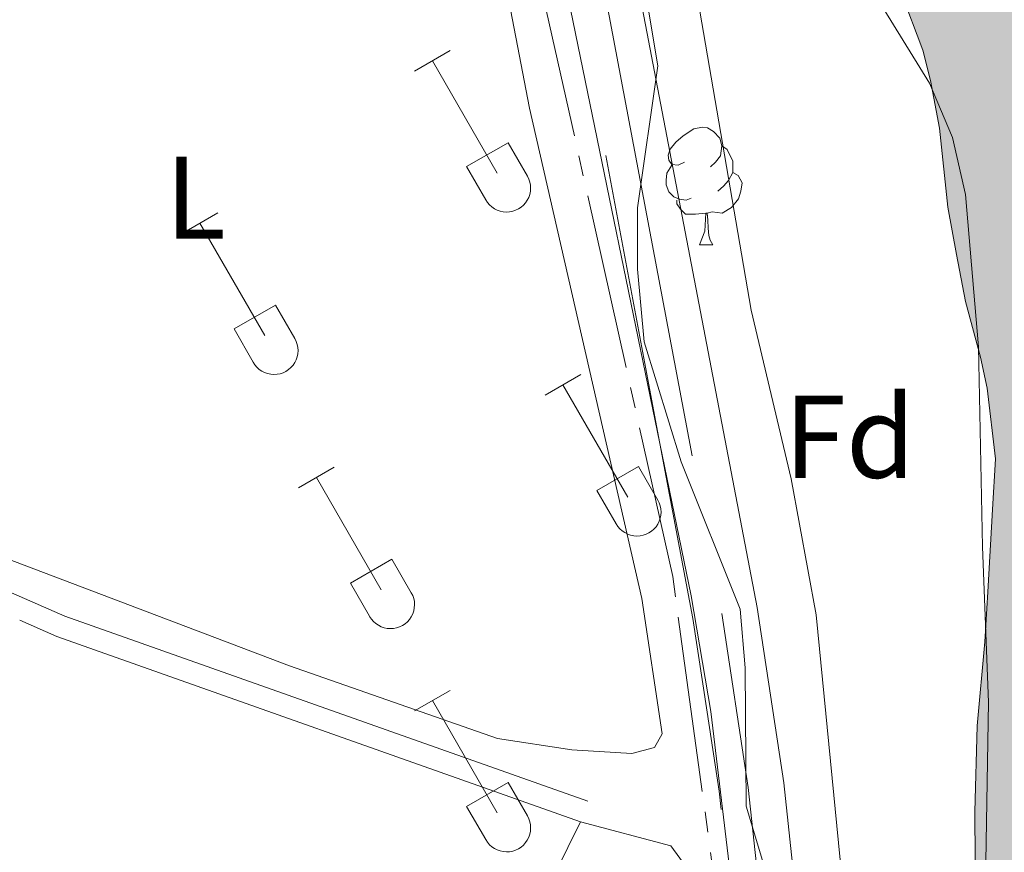
# Model space of a CAD drawing. Units: metres. Extents: x 632186 to 636696, y 643890 to 646943.
# Drawn here: x 633267 to 633351, y 645299 to 645370 of the extents above; entities that cross this region are included whole.
import ezdxf
from ezdxf.enums import TextEntityAlignment as Align

# ---------------------------------------------------------------- set-up
doc = ezdxf.new("R2010")
doc.units = ezdxf.units.M
doc.header["$MEASUREMENT"] = 0
doc.linetypes.add('5aceql', pattern=[40.5, 3.5, -3.5, 30, -3.5])
doc.linetypes.add('DGN Style 3', pattern=[79.304624, 56.64616, -22.658464])
for name, color, linetype, lineweight in [('Carátula', 7, 'Continuous', 5), ('Elementos auxiliares', 7, 'Continuous', 0), ('Entidades rústicas y varios', 7, 'Continuous', 0), ('Hidrografía', 7, 'Continuous', 0), ('Relieve y altimetría', 7, 'Continuous', 0), ('Rellenos', 7, 'Continuous', 5), ('Viales y ferrocarril', 7, 'Continuous', 0)]:
    doc.layers.add(name, color=color, linetype=linetype, lineweight=lineweight)
doc.styles.add('Style-arial', font='arial.shx', dxfattribs={"bigfont": 'arialbig.shx'})
doc.styles.add('Style-Arial Narrow', font='txt')
doc.linetypes.add('5zonar', pattern='A,-5,[89,dgnlstyle-md2_10e.shx,S=0.08,R=0,X=0,Y=0],-5', length=10)

msp = doc.modelspace()

# ---------------------------------------------------------------- hatches: boundary and pattern name
at = {"layer": 'Rellenos', "linetype": 'Continuous', "lineweight": 15}
msp.add_hatch(color=154, dxfattribs=at).paths.add_polyline_path([(633585.5719999999, 644309.044), (633584.6089999999, 644311.798), (633582.1070000001, 644316.858), (633580.1410000001, 644322.095), (633579.246, 644327.632), (633579.423, 644333.1680000001), (633578.4099999999, 644338.5260000001), (633576.98, 644343.467), (633575.4299999999, 644348.287), (633573.1669999999, 644353.824), (633571.4979999999, 644359.121), (633570.068, 644364.656), (633569.173, 644370.193), (633568.1599999999, 644375.6100000001), (633567.325, 644381.145), (633566.6089999999, 644386.7409999999), (633565.7139999999, 644391.8019999999), (633564.284, 644397.277), (633562.973, 644402.4569999999), (633561.3640000001, 644408.111), (633559.7550000001, 644413.29), (633558.087, 644418.3489999999), (633556.419, 644423.648), (633554.6910000001, 644429.361), (633553.6170000001, 644435.3729999999), (633553.139, 644441.625), (633552.2450000001, 644447.219), (633550.933, 644452.935), (633549.2649999999, 644457.696), (633547.2390000001, 644463.47), (633545.5120000001, 644468.7080000001), (633543.665, 644474.125), (633542.2339999999, 644479.2450000001), (633540.5660000001, 644485.315), (633538.7779999999, 644490.7919999999), (633536.8119999999, 644495.673), (633535.3230000001, 644500.5530000001), (633534.369, 644505.673), (633533.4739999999, 644511.03), (633532.8770000001, 644516.328), (633532.5190000001, 644521.449), (633532.398, 644527.4610000001), (633532.158, 644532.52), (633531.085, 644537.52), (633529.4169999999, 644542.9380000001), (633527.094, 644548.355), (633525.1869999999, 644553.057), (633523.102, 644557.639), (633521.196, 644563.176), (633519.706, 644568.95), (633517.9780000001, 644575.081), (633516.548, 644580.2), (633515.1769999999, 644585.557), (633513.747, 644590.7960000001), (633513.388, 644596.3899999999), (633512.2550000001, 644601.9269999999), (633510.527, 644607.642), (633508.264, 644612.8200000001), (633505.2860000001, 644617.344), (633502.665, 644621.689), (633500.342, 644626.3899999999), (633498.257, 644630.9739999999), (633496.4099999999, 644636.0930000001), (633495.04, 644641.152), (633493.55, 644647.0460000001), (633477.497, 644681.435), (633474.817, 644685.72), (633472.1359999999, 644690.78), (633469.8130000001, 644695.899), (633467.49, 644702.565), (633465.642, 644709.1140000001), (633459.328, 644723.815), (633455.9920000001, 644731.077), (633452.7749999999, 644738.0419999999), (633450.571, 644743.1610000001), (633447.4750000001, 644747.446), (633444.3189999999, 644749.3489999999), (633441.52, 644751.433), (633438.2450000001, 644756.075), (633434.791, 644761.6100000001), (633428.8929999999, 644774.467), (633425.7960000001, 644782.0260000001), (633423.1740000001, 644789.4070000001), (633418.1100000001, 644803.753), (633414.476, 644813.098), (633410.9610000001, 644821.967), (633409.0549999999, 644826.787), (633406.254, 644835.061), (633404.169, 644842.145), (633403.453, 644847.801), (633403.3319999999, 644853.159), (633403.2110000001, 644860.183), (633403.031, 644866.4920000001), (633402.5519999999, 644873.041), (633401.717, 644880.719), (633401.06, 644887.685), (633400.344, 644894.7690000001), (633398.973, 644900.7220000001), (633398.077, 644908.46), (633397.837, 644916.199), (633396.703, 644926.7350000001), (633394.7930000001, 644942.986), (633393.2409999999, 644958.524), (633392.882, 644963.94), (633391.507, 644986.7409999999), (633391.3489999999, 644988.7690000001), (633391.1869999999, 644990.9739999999), (633391.1950000001, 644993.416), (633391.4890000001, 644996.094), (633390.791, 645001.7749999999), (633389.51, 645004.7690000001), (633388.9040000001, 645005.9780000001), (633388.682, 645009.3459999999), (633388.565, 645011.142), (633389.223, 645015.9180000001), (633389.3049999999, 645017.548), (633389.3630000001, 645020.395), (633389.0660000001, 645026.375), (633388.45, 645030.8940000001), (633386.811, 645037.1359999999), (633385.585, 645043.094), (633383.9880000001, 645047.3030000001), (633382.821, 645050.3600000001), (633381.041, 645054.9720000001), (633380.179, 645057.337), (633379.3, 645060.514), (633379.0700000001, 645063.2409999999), (633380.969, 645066.996), (633384.155, 645073.105), (633384.541, 645076.949), (633384.101, 645078.565), (633382.212, 645082.8260000001), (633381.1780000001, 645085.071), (633380.041, 645089.523), (633379.422, 645091.3700000001), (633378.0430000001, 645096.28), (633377.0619999999, 645098.7579999999), (633374.838, 645105.219), (633374.6980000001, 645109.227), (633374.5, 645113.173), (633372.7579999999, 645118.7749999999), (633369.8049999999, 645123.943), (633368.967, 645125.1440000001), (633367.0149999999, 645129.638), (633365.8640000001, 645134.7860000001), (633366.25, 645138.628), (633366.4439999999, 645140.4909999999), (633366.8060000001, 645145.496), (633366.2180000001, 645151.469), (633365.422, 645156.2749999999), (633365.3910000001, 645157.7849999999), (633365.2050000001, 645161.21), (633364.81, 645163.4680000001), (633363.7220000001, 645168.3260000001), (633363.6840000001, 645170.185), (633363.1270000001, 645177.494), (633361.2479999999, 645181.291), (633360.6329999999, 645182.962), (633358.4850000001, 645188.496), (633356.658, 645192.585), (633356.0320000001, 645194.78), (633355.476, 645199.2409999999), (633355.49, 645201.392), (633355.422, 645204.7010000001), (633355.4180000001, 645207.7239999999), (633354.81, 645214.6840000001), (633354.0090000001, 645219.723), (633353.547, 645222.4439999999), (633353.4310000001, 645225.23), (633353.253, 645228.247), (633352.9650000001, 645230.9739999999), (633352.621, 645233.581), (633351.54, 645238.091), (633350.1969999999, 645241.2579999999), (633349.335, 645243.622), (633349.3729999999, 645247.4010000001), (633349.777, 645250.371), (633350.2380000001, 645253.4040000001), (633350.1070000001, 645259.7919999999), (633348.3530000001, 645263.1270000001), (633345.8330000001, 645267.0260000001), (633344.635, 645271.592), (633344.902, 645275.548), (633345.8500000001, 645277.4850000001), (633346.2339999999, 645278.5970000001), (633347.226, 645281.23), (633347.612, 645282.2280000001), (633347.9380000001, 645286.185), (633348.378, 645298.685), (633348.3530000001, 645302.753), (633348.551, 645310.077), (633349.217, 645317.2390000001), (633349.479, 645321.4850000001), (633349.8570000001, 645328.5249999999), (633350.1170000001, 645332.8300000001), (633349.412, 645338.858), (633348.835, 645341.5190000001), (633347.575, 645346.2579999999), (633346.7960000001, 645350.2509999999), (633346.074, 645354.3030000001), (633345.355, 645361.0290000001), (633344.574, 645365.0800000001), (633343.94, 645367.679), (633342.0959999999, 645372.5819999999), (633339.608, 645374.912), (633334.8289999999, 645378.4169999999), (633332.7779999999, 645382.094), (633330.5149999999, 645387.6259999999), (633329.3899999999, 645394.2849999999), (633327.8459999999, 645401.574), (633325.9380000001, 645406.764), (633324.112, 645410.7919999999), (633323.3289999999, 645412.173), (633322.138, 645416.389), (633322.244, 645422.551), (633321.315, 645428.1669999999), (633317.473, 645434.19), (633314.047, 645436.909), (633311.291, 645440.977), (633310.932, 645444.28), (633311.0320000001, 645447.8859999999), (633311.986, 645452.378), (633312.587, 645454.2520000001), (633313.828, 645458.8659999999), (633314.129, 645461.196), (633314.247, 645463.929), (633314.348, 645467.5360000001), (633314.342, 645470.615), (633312.79, 645475.462), (633309.4450000001, 645479.9269999999), (633308.19, 645481.587), (633307.1359999999, 645484.8189999999), (633306.344, 645495.087), (633305.2180000001, 645507.496), (633304.8030000001, 645513.53), (633304.7550000001, 645515.912), (633304.774, 645520.6200000001), (633304.737, 645522.4210000001), (633303.7339999999, 645526.003), (633303.006, 645530.344), (633303.1810000001, 645533.138), (633304.121, 645538.2690000001), (633304.212, 645542.338), (633303.5120000001, 645545.287), (633301.7620000001, 645548.446), (633300.513, 645549.875), (633298.03, 645551.916), (633294.8929999999, 645554.757), (633293.209, 645557.5109999999), (633292.7180000001, 645558.78), (633292.253, 645561.6159999999), (633292.0519999999, 645565.736), (633291.6429999999, 645568.693), (633290.9550000001, 645573.906), (633288.699, 645579.091), (633288.044, 645582.6780000001), (633288.602, 645583.7960000001), (633290.095, 645587.4850000001), (633290.4040000001, 645589.4110000001), (633290.2679999999, 645596.03), (633289.685, 645601.77), (633288.449, 645605.405), (633285.9809999999, 645606.7509999999), (633283.3670000001, 645606.696), (633282.2010000001, 645606.905), (633280.896, 645608.216), (633279.629, 645610.456), (633276.443, 645621.314), (633274.0320000001, 645631.2), (633273.5700000001, 645636.7110000001), (633271.9140000001, 645640.9739999999), (633270.31, 645642.685), (633269.006, 645643.9380000001), (633267.73, 645646.6429999999), (633267.5530000001, 645649.602), (633267.8130000001, 645653.905), (633268.203, 645657.5760000001), (633268.8060000001, 645662.1780000001), (633269.271, 645664.977), (633270.548, 645670.696), (633271.381, 645675.4210000001), (633271.4539999999, 645677.514), (633271.1300000001, 645681.98), (633271.0560000001, 645685.5819999999), (633271.0120000001, 645690.5190000001), (633271.189, 645696.0419999999), (633273.8589999999, 645701.8489999999), (633276.5349999999, 645707.3659999999), (633276.4280000001, 645712.594), (633275.2550000001, 645715.94), (633273.3770000001, 645716.8319999999), (633270.392, 645715.0860000001), (633268.5460000001, 645714.409), (633266.4580000001, 645714.25), (633265.087, 645715.905), (633265.0560000001, 645717.416), (633266.084, 645723.9450000001), (633267.55, 645728.9720000001), (633268.9180000001, 645733.068), (633270.256, 645735.8260000001), (633271.4920000001, 645740.73), (633271.6699999999, 645743.3489999999), (633271.0290000001, 645746.301), (633268.078, 645751.3530000001), (633266.9140000001, 645754.2919999999), (633265.7820000001, 645758.4510000001), (633265.1100000001, 645760.065), (633263.7550000001, 645763.815), (633262.9709999999, 645768.04), (633262.865, 645770.3600000001), (633263.754, 645775.1440000001), (633264.652, 645776.73), (633267.2720000001, 645779.2849999999), (633271.47, 645781.405), (633274.5560000001, 645783.906), (633276.027, 645785.855), (633278.771, 645790.8489999999), (633280.4310000001, 645797.7409999999), (633280.601, 645803.6140000001), (633280.432, 645814.6499999999), (633280.6240000001, 645819.4739999999), (633280.611, 645825.7509999999), (633280.554, 645831.3859999999), (633280.8300000001, 645834.878), (633282.4920000001, 645838.861), (633285.9199999999, 645841.665), (633287.3829999999, 645844.0190000001), (633289.301, 645846.787), (633291.44, 645850.1440000001), (633292.1610000001, 645851.844), (633292.946, 645856.0430000001), (633293.067, 645858.662), (633293.027, 645863.423), (633293.2150000001, 645865.577), (633294.646, 645872.29), (633295.6529999999, 645874.1680000001), (633297.003, 645876.348), (633297.379, 645877.8659999999), (633297.3019999999, 645884.429), (633297.767, 645890.0760000001), (633298.6159999999, 645896.8319999999), (633300.6399999999, 645902.9739999999), (633303.5149999999, 645907.2760000001), (633306.0989999999, 645914.4169999999), (633306.6470000001, 645918.844), (633306.655, 645921.2860000001), (633306.3, 645924.4169999999), (633304.9450000001, 645928.166), (633303.48, 645931.621), (633302.409, 645935.6669999999), (633302.2779999999, 645942.054), (633303.4199999999, 645945.855), (633306.381, 645948.764), (633308.5349999999, 645951.423), (633309.1429999999, 645952.946), (633309.6510000001, 645956.5009999999), (633309.6599999999, 645958.8829999999), (633308.148, 645964.605), (633306.598, 645969.337), (633306.3970000001, 645973.4569999999), (633306.8800000001, 645975.3859999999), (633308.331, 645978.321), (633310.2180000001, 645979.81), (633314.006, 645982.098), (633316.8670000001, 645984.246), (633317.5190000001, 645986.412), (633318.354, 645991.0190000001), (633317.479, 645994.023), (633314.862, 645994.1429999999), (633312.449, 645992.815), (633310.902, 645991.736), (633309.344, 645991.2409999999), (633306.497, 645991.24), (633303.1300000001, 645993.9010000001), (633303.0959999999, 645998.375), (633304.345, 646002.6429999999), (633306.3300000001, 646005.0079999999), (633307.837, 646005.212), (633310.308, 646003.6950000001), (633311.9610000001, 646002.45), (633315.0789999999, 646000.537), (633318.737, 646000.672), (633320.2010000001, 646002.9680000001), (633322.0079999999, 646005.503), (633322.567, 646006.56), (633323.074, 646010.173), (633324.5360000001, 646015.375), (633326.3090000001, 646019.594), (633326.709, 646022.7409999999), (633326.7250000001, 646024.7749999999), (633326.432, 646027.73), (633324.7820000001, 646031.7069999999), (633322.807, 646034.514), (633319.2820000001, 646039.206), (633316.7590000001, 646043.2220000001), (633315.2350000001, 646046.7350000001), (633313.0989999999, 646051.6880000001), (633311.584, 646057.5819999999), (633311.2620000001, 646061.935), (633311.648, 646065.7760000001), (633311.571, 646069.4950000001), (633310.673, 646070.8130000001), (633308.9890000001, 646070.7760000001), (633306.8459999999, 646070.443), (633305.277, 646070.4110000001), (633303.4550000001, 646071.4180000001), (633303.1359999999, 646072.808), (633303.2390000001, 646073.449), (633304.435, 646074.6329999999), (633307.2139999999, 646075.155), (633309.304, 646075.2), (633310.1740000001, 646075.2760000001), (633311.318, 646076.1710000001), (633311.7080000001, 646076.9909999999), (633311.8999999999, 646078.9720000001), (633311.943, 646082.5179999999), (633311.9550000001, 646084.784), (633312.355, 646087.9280000001), (633314.023, 646094.412), (633314.024, 646097.2010000001), (633313.9310000001, 646098.8859999999), (633313.9169999999, 646099.5819999999), (633314.196, 646100.1100000001), (633315.051, 646100.94), (633315.9029999999, 646101.889), (633317.4569999999, 646102.619), (633319.02, 646102.8829999999), (633320.298, 646102.909), (633321.2849999999, 646102.9280000001), (633324.0179999999, 646102.8700000001), (633326.462, 646102.686), (633327.8729999999, 646101.9010000001), (633328.067, 646100.9169999999), (633326.7919999999, 646097.9280000001), (633325.51, 646095.287), (633323.443, 646091.2350000001), (633323.449, 646088.156), (633323.1699999999, 646084.723), (633321.0619999999, 646079.8559999999), (633319.284, 646075.9280000001), (633318.7450000001, 646073.8829999999), (633318.7110000001, 646069.872), (633321.3, 646065.4510000001), (633321.9780000001, 646060.7590000001), (633322.655, 646056.0660000001), (633324.462, 646052.967), (633324.6680000001, 646051.4010000001), (633323.4890000001, 646049.4010000001), (633322.311, 646047.344), (633322.676, 646043.75), (633325.101, 646041.6499999999), (633327.77, 646041.821), (633329.4709999999, 646043.889), (633329.6030000001, 646045.9240000001), (633329, 646047.017), (633327.9199999999, 646048.679), (633327.1869999999, 646050.4070000001), (633328.788, 646054.5079999999), (633330.882, 646057.2239999999), (633331.237, 646059.73), (633330.8470000001, 646064.602), (633329.8049999999, 646067.253), (633329.493, 646068.2919999999), (633329.4480000001, 646070.4410000001), (633330.182, 646071.503), (633330.7220000001, 646073.49), (633330.983, 646077.794), (633330.551, 646079.006), (633329.148, 646085.077), (633331.1950000001, 646090.0590000001), (633333.858, 646093.3670000001), (633336.385, 646094.814), (633336.054, 646099.629), (633335.203, 646101.4720000001), (633335.575, 646103.163), (633336.594, 646104.463), (633336.9199999999, 646105.574), (633336.771, 646107.139), (633336.405, 646108.003), (633334.7479999999, 646109.48), (633333.6869999999, 646110.213), (633332.869, 646110.429), (633331.757, 646110.814), (633330.7479999999, 646111.838), (633330.1769999999, 646114.21), (633331.412, 646119.1170000001), (633332.341, 646121.983), (633332.587, 646124.138), (633333.145, 646128.1000000001), (633333.75, 646129.798), (633338.2250000001, 646132.5619999999), (633339.533, 646133.926), (633340.375, 646135.395), (633340.6540000001, 646138.771), (633339.922, 646140.4410000001), (633338.6170000001, 646141.7509999999), (633335.446, 646143.371), (633333.6610000001, 646145.426), (633331.858, 646148.352), (633330.9110000001, 646149.2039999999), (633328.3189999999, 646150.8940000001), (633327.369, 646151.9199999999), (633326.9720000001, 646154.236), (633327.3589999999, 646155.2320000001), (633329.9990000001, 646156.797), (633331.9439999999, 646158.29), (633332.8759999999, 646163.8289999999), (633332.8559999999, 646167.663), (633333.8630000001, 646175.179), (633334.342, 646177.3389999999), (633334.9369999999, 646182.29), (633334.939, 646185.021), (633334.105, 646191.686), (633332.8589999999, 646195.7860000001), (633332.129, 646197.3970000001), (633330.314, 646200.905), (633329.5190000001, 646202.8060000001), (633327.3360000001, 646207.2350000001), (633326.585, 646209.892), (633326.013, 646212.263), (633325.6640000001, 646215.1030000001), (633325.2760000001, 646219.8589999999), (633326.452, 646224.8219999999), (633327.017, 646228.436), (633327.2069999999, 646230.5320000001), (633326.7960000001, 646233.5449999999), (633326.3030000001, 646234.929), (633325.9110000001, 646237.013), (633325.8570000001, 646239.685), (633326.057, 646241.257), (633327.3389999999, 646243.899), (633330.5689999999, 646245.0689999999), (633331.5360000001, 646246.0760000001), (633333.2820000001, 646251.574), (633333.395, 646257.3870000001), (633331.794, 646261.77), (633329.3630000001, 646264.1599999999), (633327.7720000001, 646265.2320000001), (633325.007, 646266.9180000001), (633323.5279999999, 646268.166), (633322.1259999999, 646271.3910000001), (633321.8389999999, 646274.058), (633321.7420000001, 646278.7620000001), (633322.2380000001, 646282.898), (633322.439, 646284.413), (633322.396, 646289.351), (633321.719, 646294.0430000001), (633320.5390000001, 646297.7380000001), (633320.382, 646299.71), (633320.7220000001, 646302.9709999999), (633321.3289999999, 646304.5519999999), (633322.108, 646306.1950000001), (633323.1780000001, 646307.844), (633324.5660000001, 646311.01), (633324.781, 646314.675), (633324.6200000001, 646316.879), (633325.192, 646320.145), (633325.9850000001, 646321.149), (633328.696, 646322.0760000001), (633331.098, 646318.291), (633331.631, 646312.1429999999), (633332.756, 646308.331), (633333.54, 646306.8940000001), (633335.2749999999, 646304.49), (633336.881, 646302.663), (633339.6130000001, 646302.6030000001), (633341.0560000001, 646305.8870000001), (633340.926, 646309.4280000001), (633340.4739999999, 646311.6270000001), (633339.456, 646315.906), (633338.7760000001, 646317.926), (633336.852, 646323.871), (633336.119, 646328.446), (633335.9610000001, 646330.476), (633334.666, 646334.1100000001), (633331.5109999999, 646343.4580000001), (633329.1370000001, 646348.6969999999), (633327.351, 646350.81), (633324.2180000001, 646353.419), (633319.9550000001, 646357.2820000001), (633315.175, 646360.845), (633312.906, 646363.8189999999), (633314.186, 646366.577), (633316.2010000001, 646367.4890000001), (633317.1869999999, 646367.568), (633319.825, 646366.46), (633320.7679999999, 646365.7820000001), (633323.926, 646364.801), (633325.9310000001, 646366.179), (633327.247, 646370.041), (633326.9639999999, 646375.3230000001), (633326.3800000001, 646381.121), (633326.2180000001, 646386.173), (633325.899, 646387.561), (633324.604, 646388.406), (633323.5549999999, 646388.5590000001), (633321.6599999999, 646390.263), (633321.1680000001, 646391.5889999999), (633321.0050000001, 646396.699), (633320.942, 646399.777), (633320.199, 646404.817), (633318.496, 646411.348), (633317.567, 646414.176), (633315.129, 646419.7039999999), (633313.4299999999, 646423.213), (633311.6780000001, 646426.4890000001), (633308.7320000001, 646431.3090000001), (633305.794, 646435.723), (633303.092, 646439.967), (633302.247, 646441.5190000001), (633301.1070000001, 646443.2380000001), (633299.0730000001, 646443.2550000001), (633298.131, 646441.027), (633297.7590000001, 646439.335), (633297.0700000001, 646436.125), (633296.46, 646434.7180000001), (633294.6499999999, 646429.4510000001), (633295.902, 646425.119), (633297.7069999999, 646422.077), (633298.6089999999, 646420.585), (633300.186, 646417.3630000001), (633301.274, 646412.5050000001), (633303.044, 646408.358), (633304.2479999999, 646403.5020000001), (633302.908, 646398.0120000001), (633303.479, 646392.8530000001), (633303.6599999999, 646389.6610000001), (633303.1340000001, 646384.1880000001), (633303.9920000001, 646381.9979999999), (633305.263, 646379.5249999999), (633306.9739999999, 646375.435), (633306.4550000001, 646372.4029999999), (633304.162, 646370.9029999999), (633303.301, 646370.3630000001), (633301.479, 646368.5819999999), (633300.791, 646368.1030000001), (633300.1599999999, 646367.7420000001), (633299, 646367.602), (633298.172, 646368.3400000001), (633297.8459999999, 646370.077), (633297.798, 646372.3999999999), (633297.919, 646377.8640000001), (633297.78, 646384.601), (633297.436, 646390.0560000001), (633296.4369999999, 646393.405), (633295.175, 646398.26), (633293.21, 646403.449), (633291.246, 646408.5220000001), (633289.2779999999, 646413.827), (633288.118, 646419.381), (633287.885, 646425.071), (633289.169, 646430.443), (633291.281, 646435.1340000001), (633293.264, 646440.405), (633294.548, 646445.777), (633293.4880000001, 646452.146), (633290.967, 646456.0460000001), (633287.027, 646461.1939999999), (633284.7579999999, 646464.169), (633281.7720000001, 646468.0590000001), (633278.4340000001, 646472.173), (633274.902, 646474.425), (633272.922, 646474.6170000001), (633270.497, 646473.8700000001), (633269.013, 646472.561), (633266.2679999999, 646470.413), (633264.5449999999, 646469.4480000001), (633261.48, 646471.5930000001), (633257.2520000001, 646479.408), (633253.5390000001, 646484.794), (633249.98, 646488.3230000001), (633247.9739999999, 646489.7930000001), (633243.8829999999, 646490.987), (633239.229, 646491.24), (633235.8459999999, 646491.868), (633232.4369999999, 646493.773), (633228.6340000001, 646497.878), (633224.7409999999, 646500.7039999999), (633222.871, 646501.246), (633220.7749999999, 646501.436), (633218.122, 646500.452), (633216.2069999999, 646497.507), (633215.655, 646496.101), (633213.544, 646491.4099999999), (633212.541, 646489.297), (633208.658, 646485.9639999999), (633202.4169999999, 646484.325), (633194.8570000001, 646484.6340000001), (633189.2220000001, 646487.4240000001), (633187.3300000001, 646489.0120000001), (633183.5390000001, 646492.5360000001), (633180.798, 646495.8500000001), (633178.747, 646499.527), (633177.3929999999, 646503.2180000001), (633176.527, 646505.756), (633175.0430000001, 646510.142), (633173.494, 646511.969), (633171.2420000001, 646514.131), (633169.6089999999, 646514.446), (633166.5930000001, 646514.152), (633164.308, 646512.2450000001), (633164.1429999999, 646508.9880000001), (633164.79, 646505.7479999999), (633166.8459999999, 646501.8389999999), (633169.737, 646496.9010000001), (633170.6089999999, 646494.014), (633168.818, 646490.723), (633164.6429999999, 646490.2890000001), (633160.7509999999, 646487.4199999999), (633158.577, 646485.7479999999), (633153.727, 646484.254), (633151.0360000001, 646485.129), (633147.6340000001, 646486.686), (633143.6300000001, 646489.2760000001), (633140.4269999999, 646492.4639999999), (633137.544, 646497.054), (633136.7820000001, 646500.175), (633136.358, 646503.885), (633135.3640000001, 646507.003), (633132.5279999999, 646509.2690000001), (633127.0349999999, 646510.783), (633118.1170000001, 646515.0149999999), (633113.757, 646517.9469999999), (633110.8189999999, 646519.514), (633106.993, 646519.087), (633105.2649999999, 646518.354), (633100.8659999999, 646517.5660000001), (633082.0320000001, 646529.2649999999), (633063.6869999999, 646539.8119999999), (633058.9809999999, 646542.6200000001), (633055.4510000001, 646544.756), (633053.54, 646547.273), (633054.1100000001, 646553.4439999999), (633057.95, 646558.868), (633060.01, 646560.4210000001), (633067.6499999999, 646561.8570000001), (633073.273, 646559.648), (633078.0789999999, 646557.655), (633083.2350000001, 646555.5530000001), (633087.9410000001, 646552.744), (633095.909, 646549.538), (633099.193, 646548.095), (633105.534, 646544.855), (633109.7849999999, 646541.5719999999), (633114.7590000001, 646537.0260000001), (633118.892, 646533.8570000001), (633123.939, 646531.4040000001), (633128.3770000001, 646530.3330000001), (633130.6030000001, 646529.449), (633134.129, 646527.5460000001), (633138.263, 646524.2609999999), (633144.662, 646518.233), (633149.257, 646515.19), (633151.125, 646514.764), (633155.074, 646514.845), (633156.686, 646515.575), (633159.071, 646518.297), (633160.422, 646520.416), (633161.73, 646524.6270000001), (633162.663, 646530.108), (633162.7479999999, 646531.6200000001), (633161.7450000001, 646535.202), (633160.533, 646537.6170000001), (633158.257, 646540.9410000001), (633155.2890000001, 646544.017), (633153.5149999999, 646545.4920000001), (633150.331, 646547.75), (633145.071, 646549.2690000001), (633141.121, 646549.1880000001), (633137.165, 646549.456), (633134.713, 646549.986), (633128.8630000001, 646551.9580000001), (633121.608, 646554.365), (633092.747, 646567.7180000001), (633087.794, 646571.2180000001), (633085.902, 646572.8060000001), (633085.0630000001, 646574.067), (633084.439, 646576.146), (633083.1070000001, 646578.7919999999), (633080.9539999999, 646581.7690000001), (633066.956, 646595.659), (633055.28, 646604.0190000001), (633052.1869999999, 646606.3160000001), (633048.8160000001, 646608.2050000001), (633048.784, 646609.9539999999), (633048.73, 646612.8400000001), (633332.682, 646618.2220000001), (633335.402, 646615.1159999999), (633338.9680000001, 646611.2390000001), (633343.0079999999, 646606.905), (633346.5930000001, 646602.0989999999), (633349.9510000001, 646597.054), (633353.0660000001, 646592.47), (633356.1869999999, 646587.6540000001), (633359.075, 646582.8319999999), (633361.967, 646577.7790000001), (633364.6229999999, 646572.952), (633367.065, 646567.1910000001), (633369.7450000001, 646561.2050000001), (633371.9410000001, 646556.1359999999), (633374.6059999999, 646550.845), (633378.2239999999, 646544.412), (633380.885, 646539.354), (633383.541, 646534.527), (633387.1640000001, 646527.861), (633389.602, 646522.3330000001), (633392.054, 646516.1089999999), (633394.2450000001, 646511.273), (633394.69, 646510.122), (633396.2080000001, 646506.2010000001), (633397.949, 646500.6570000001), (633399.2250000001, 646495.1059999999), (633400.4920000001, 646490.0190000001), (633401.763, 646484.7), (633403.0390000001, 646479.148), (633404.8230000001, 646471.514), (633406.369, 646464.1100000001), (633407.1710000001, 646459.013), (633408.2050000001, 646453.9210000001), (633409.7520000001, 646446.514), (633411.0190000001, 646441.4280000001), (633412.7550000001, 646436.1170000001), (633414.7180000001, 646431.044), (633416.4439999999, 646426.2), (633418.176, 646421.122), (633419.6840000001, 646415.5760000001), (633420.9650000001, 646409.791), (633422.0179999999, 646403.7690000001), (633422.8200000001, 646398.673), (633423.6270000001, 646393.344), (633424.709, 646385.929), (633425.5249999999, 646380.1359999999), (633426.095, 646375.034), (633426.9110000001, 646369.2409999999), (633427.49, 646363.6740000001), (633428.5719999999, 646356.2590000001), (633429.146, 646350.926), (633430.2280000001, 646343.5109999999), (633430.841, 646336.318), (633431.183, 646330.98), (633431.52, 646325.8729999999), (633431.6300000001, 646320.53), (633433.648, 646301.514), (633434.1070000001, 646276.304), (633434.2450000001, 646269.568), (633435.6340000001, 646252.861), (633436.2209999999, 646246.9469999999), (633437.101, 646238.0179999999), (633436.828, 646228.716), (633434.6200000001, 646217.398), (633432.565, 646209.9180000001), (633431.1529999999, 646205.125), (633428.5349999999, 646196.821), (633426.888, 646186.4439999999), (633427.26, 646174.0179999999), (633427.3859999999, 646167.8600000001), (633427.587, 646158.104), (633427.666, 646148.5760000001), (633427.757, 646144.162), (633427.575, 646136.024), (633427.5160000001, 646121.3899999999), (633427.283, 646115.75), (633427.1170000001, 646104.0079999999), (633428.223, 646095.433), (633429.111, 646086.1540000001), (633429.6599999999, 646082.04), (633430.99, 646076.7220000001), (633431.9680000001, 646068.665), (633432.26, 646060.129), (633431.9950000001, 646056.057), (633431.4820000001, 646052.7350000001), (633430.494, 646047.078), (633429.486, 646042.409), (633428.591, 646037.9169999999), (633428.1429999999, 646034.246), (633428.273, 646030.764), (633428.9569999999, 646025.723), (633430.6259999999, 646020.8759999999), (633432.3400000001, 646016.611), (633433.7949999999, 646010.831), (633437.1329999999, 645987.4739999999), (633437.4340000001, 645984.1100000001), (633437.6780000001, 645980.7450000001), (633437.675, 645978.071), (633437.6070000001, 645972.899), (633437.8940000001, 645970.2309999999), (633439.156, 645965.378), (633441.1259999999, 645959.956), (633442.0689999999, 645956.4890000001), (633442.52, 645948.655), (633442.6329999999, 645943.1950000001), (633442.5549999999, 645935.639), (633441.902, 645930.6880000001), (633441.324, 645927.712), (633441.2930000001, 645920.7390000001), (633441.6159999999, 645916.3300000001), (633441.703, 645912.0889999999), (633441.6599999999, 645908.486), (633440.4340000001, 645903.1159999999), (633441.5590000001, 645893.6100000001), (633442.034, 645890.308), (633442.034, 645884.6140000001), (633441.783, 645882.69), (633442.064, 645877.5260000001), (633443.0419999999, 645875.163), (633445.041, 645874.0419999999), (633447.8360000001, 645873.7509999999), (633449.318, 645869.4809999999), (633449.04, 645866.048), (633448.702, 645862.6710000001), (633447.787, 645859.166), (633446.24, 645855.2409999999), (633445.77, 645852.6740000001), (633445.9750000001, 645845.5320000001), (633444.9539999999, 645838.655), (633444.514, 645837.426), (633443.145, 645836.1780000001), (633441.4010000001, 645836.2579999999), (633439.1910000001, 645839.176), (633438.673, 645841.78), (633438.565, 645849.855), (633437.3600000001, 645854.7690000001), (633436.783, 645860.219), (633435.99, 645862.061), (633433.6200000001, 645867.1259999999), (633434.686, 645874.6429999999), (633435.2139999999, 645877.2110000001), (633434.344, 645882.77), (633433.7220000001, 645884.7919999999), (633434.592, 645890.503), (633434.4580000001, 645894.219), (633433.0900000001, 645895.7609999999), (633429.094, 645897.9450000001), (633426.9340000001, 645898.423), (633423.4380000001, 645898.932), (633420.5120000001, 645899.9169999999), (633418.548, 645902.2010000001), (633419.1980000001, 645904.48), (633422.3019999999, 645906.1140000001), (633424.2660000001, 645906.6769999999), (633427.871, 645906.5760000001), (633429.5460000001, 645907.0760000001), (633432.6780000001, 645910.162), (633433.679, 645912.3319999999), (633435.193, 645917.825), (633435.081, 645926.132), (633434.0430000001, 645928.551), (633431.7779999999, 645934.199), (633433.773, 645941.7350000001), (633432.909, 645947.004), (633433.5290000001, 645956.429), (633433.95, 645961.378), (633433.105, 645965.7760000001), (633432.2660000001, 645969.8260000001), (633432.605, 645973.1440000001), (633432.9240000001, 645977.3929999999), (633432.77, 645979.25), (633431.315, 645982.183), (633430.26, 645982.6259999999), (633427.283, 645980.473), (633423.7609999999, 645973.719), (633423.175, 645971.1499999999), (633423.3049999999, 645964.8200000001), (633422.229, 645957.767), (633420.1769999999, 645955.865), (633417.088, 645953.4780000001), (633415.7890000001, 645951.6499999999), (633415.0320000001, 645946.0549999999), (633416.969, 645936.625), (633417.449, 645933.091), (633415.5560000001, 645929.0419999999), (633412.912, 645927.6510000001), (633410.709, 645927.432), (633409.432, 645927.348), (633407.149, 645925.3260000001), (633406.6229999999, 645922.642), (633406.369, 645918.047), (633406.6740000001, 645914.5079999999), (633407.446, 645908.075), (633406.754, 645904.98), (633405.7990000001, 645903.3929999999), (633404.908, 645901.824), (633402.9950000001, 645898.453), (633401.953, 645895.412), (633400.497, 645889.919), (633397.4750000001, 645867.3130000001), (633397.335, 645854.3530000001), (633397.969, 645846.115), (633398.1130000001, 645839.087), (633398.199, 645834.905), (633398.2790000001, 645831.014), (633399.0220000001, 645811.798), (633397.754, 645805.6710000001), (633397.4720000001, 645799.564), (633397.024, 645793.105), (633393.5860000001, 645790.7690000001), (633386.226, 645781.321), (633384.9979999999, 645776.065), (633383.8870000001, 645767.909), (633383.369, 645764.8189999999), (633383.024, 645756.1540000001), (633382.9510000001, 645754.06), (633380.994, 645750.3600000001), (633379.817, 645745.396), (633379.5689999999, 645743.358), (633379.6140000001, 645738.3030000001), (633379.4029999999, 645734.4639999999), (633379.2679999999, 645732.544), (633378.3670000001, 645731.132), (633376.781, 645729.1229999999), (633375.0360000001, 645726.415), (633374.087, 645718.842), (633371.737, 645697.469), (633371.3489999999, 645693.7420000001), (633368.4010000001, 645687.3489999999), (633367.73, 645680.4210000001), (633367.365, 645678.379), (633365.8090000001, 645674.919), (633365.0830000001, 645673.5090000001), (633364.987, 645669.673), (633367.521, 645667.923), (633370.8219999999, 645668.4569999999), (633373.199, 645668.737), (633376.4469999999, 645666.19), (633379.105, 645658.4010000001), (633379.175, 645643.7010000001), (633380.4369999999, 645638.8470000001), (633381.5419999999, 645635.963), (633382.8119999999, 645627.855), (633382.159, 645620.057), (633381.639, 645608.5989999999), (633383.267, 645605.727), (633386.95, 645601.7930000001), (633387.182, 645599.0079999999), (633385.402, 645595.138), (633382.4099999999, 645590.8929999999), (633382.531, 645587.815), (633383.861, 645582.44), (633384.898, 645577.2309999999), (633384.1270000001, 645572.335), (633382.6640000001, 645567.1910000001), (633383.216, 645562.962), (633384.1300000001, 645558.041), (633384.507, 645556.655), (633385.28, 645550.162), (633384.6170000001, 645545.6740000001), (633383.8090000001, 645542.578), (633383.281, 645537.165), (633382.432, 645530.406), (633383.76, 645525.146), (633385.686, 645521.875), (633385.264, 645519.8319999999), (633383.96, 645515.389), (633385.538, 645509.321), (633385.358, 645501.0660000001), (633385.3389999999, 645496.3600000001), (633386.348, 645492.487), (633387.7820000001, 645487.7520000001), (633388.229, 645482.939), (633388.575, 645477.426), (633388.713, 645470.689), (633389.003, 645467.905), (633389.436, 645466.6370000001), (633390.5930000001, 645464.0460000001), (633391.791, 645459.48), (633391.837, 645457.2139999999), (633391.818, 645455.297), (633395.0009999999, 645438.9780000001), (633396.1540000001, 645433.771), (633398.112, 645428.9299999999), (633401.044, 645424.808), (633402.8289999999, 645419.963), (633402.932, 645414.9110000001), (633403.561, 645409.753), (633405.4040000001, 645404.9099999999), (633406.446, 645399.4110000001), (633406.4340000001, 645394.355), (633406.4909999999, 645388.7790000001), (633407.7050000001, 645383.3999999999), (633409.4299999999, 645378.612), (633411.6429999999, 645369.8840000001), (633413.149, 645364.453), (633413.973, 645358.311), (633414.0460000001, 645357.8670000001), (633414.702, 645353.9110000001), (633414.943, 645350.662), (633415.1499999999, 645346.2509999999), (633416.209, 645342.7860000001), (633417.726, 645339.621), (633421.896, 645331.804), (633422.538, 645328.855), (633422.1470000001, 645325.2450000001), (633422.4639999999, 645323.973), (633423.686, 645321.0349999999), (633426.925, 645316.104), (633430.912, 645308.69), (633431.4410000001, 645305.564), (633432.747, 645301.406), (633434.922, 645297.3260000001), (633444.325, 645272.2280000001), (633447.9890000001, 645255.6440000001), (633451.9610000001, 645242.412), (633461.7150000001, 645218.4380000001), (633469.0819999999, 645198.729), (633471.963, 645191.9439999999), (633475.1259999999, 645182.1159999999), (633476.432, 645172.179), (633477.3400000001, 645140.3770000001), (633478.7960000001, 645122.6359999999), (633481.257, 645110.639), (633482.69, 645105.685), (633483.962, 645101.398), (633487.9510000001, 645091.139), (633491.824, 645071.4380000001), (633493.6340000001, 645050.73), (633493.4920000001, 645042.6229999999), (633494.0179999999, 645030.7390000001), (633495.5490000001, 645015.358), (633495.828, 645011.067), (633497.254, 644989.2180000001), (633499.956, 644971.9720000001), (633504.2609999999, 644952.497), (633512.7280000001, 644921.1089999999), (633515.771, 644903.162), (633517.4380000001, 644896.628), (633522.162, 644883.0800000001), (633527.477, 644870.3400000001), (633531.0290000001, 644855.9909999999), (633536.0460000001, 644847.558), (633549.477, 644832.6270000001), (633554.254, 644823.4979999999), (633555.068, 644813.7180000001), (633554.3999999999, 644796.629), (633554.2849999999, 644777.2069999999), (633555.4169999999, 644764.7479999999), (633556.9709999999, 644758.565), (633561.369, 644746.882), (633563.6370000001, 644741.97), (633571.882, 644731.041), (633576.919, 644724.3659999999), (633579.102, 644718.436), (633590.2150000001, 644688.2690000001), (633615.399, 644634.7), (633627.5730000001, 644602.406), (633629.494, 644597.314), (633638.125, 644560.2239999999), (633649.301, 644521.943), (633653.835, 644504.4010000001), (633656.4180000001, 644494.409), (633664.983, 644471.277), (633701.395, 644403.3870000001), (633721.0519999999, 644374.0760000001), (633724.7039999999, 644367.7949999999), (633756.987, 644312.2930000001)])

# ---------------------------------------------------------------- linework, layer by layer
at = {"layer": 'Carátula', "color": 7, "linetype": 'Continuous', "lineweight": 0}
msp.add_3dface([(632242.067, 643889.5390000001), (636696.2609999999, 643973.9720000002), (636639.9709999999, 646943.4500000001), (632185.7779999999, 646859.0160000002)], dxfattribs=at)
at = {"layer": 'Elementos auxiliares', "color": 250, "linetype": 'Continuous', "lineweight": 0}
msp.add_3dface([(633092.0900000001, 644299.69), (633048.73, 646612.8400000001), (636501.9299999999, 646678.3), (636546.3999999999, 644365.1699999999)], dxfattribs=at)
at = {"layer": 'Entidades rústicas y varios', "color": 32, "linetype": 'Continuous', "lineweight": 0}
for p, q in [((633300.5930000001, 645365.892), (633303.638, 645367.6470000001)), ((633302.118, 645366.767), (633307.6429999999, 645357.1969999999)), ((633305.023, 645357.7520000001), (633308.5630000001, 645359.7919999999)), ((633308.5630000001, 645359.7919999999), (633310.213, 645356.942)), ((633305.023, 645357.7520000001), (633306.6580000002, 645354.922)), ((633280.771, 645352.047), (633283.811, 645353.8019999999)), ((633282.2910000001, 645352.922), (633287.8160000001, 645343.3520000001)), ((633285.2010000001, 645343.9070000001), (633288.736, 645345.9469999999)), ((633288.736, 645345.9469999999), (633290.3859999999, 645343.0970000002)), ((633285.2010000001, 645343.9070000001), (633286.831, 645341.0770000002)), ((633311.7180000001, 645338.2749999999), (633314.763, 645340.03)), ((633313.243, 645339.1499999999), (633318.7679999999, 645329.5800000001)), ((633290.7010000001, 645330.375), (633293.7409999999, 645332.135)), ((633316.148, 645330.135), (633319.6880000001, 645332.175)), ((633319.6880000001, 645332.175), (633321.338, 645329.3250000001)), ((633292.2209999999, 645331.2550000001), (633297.746, 645321.6799999999)), ((633316.148, 645330.135), (633317.7830000002, 645327.3049999999)), ((633295.1310000002, 645322.24), (633298.6710000001, 645324.28)), ((633298.6710000001, 645324.28), (633300.3160000001, 645321.425)), ((633295.1310000002, 645322.24), (633296.7609999999, 645319.4099999999)), ((633300.5930000001, 645311.3450000001), (633303.638, 645313.1000000001)), ((633302.118, 645312.2200000001), (633307.6429999999, 645302.6499999999)), ((633305.023, 645303.2050000001), (633308.5630000001, 645305.2450000001)), ((633308.5630000001, 645305.2450000001), (633310.213, 645302.395)), ((633305.023, 645303.2050000001), (633306.6580000002, 645300.375))]:
    msp.add_line(p, q, dxfattribs=at)
at = {"layer": 'Entidades rústicas y varios', "color": 250, "linetype": 'DGN Style 3', "lineweight": 0, "elevation": 235, "flags": 128}
msp.add_lwpolyline([(633358.2150000001, 645067.2949999999), (633357.466, 645072.2069999999), (633357.1089999999, 645074.548), (633356.351, 645079.5220000001), (633354.297, 645092.9979999999), (633353.446, 645098.5760000001), (633352.5490000001, 645104.4600000001), (633351.4580000001, 645111.621), (633351.0449999999, 645114.3300000001), (633350.0560000001, 645120.814), (633349.6869999999, 645123.236), (633349.26, 645125.5800000001), (633348.7820000001, 645128.1980000001), (633348.4070000001, 645130.253), (633347.9820000001, 645132.5870000002), (633347.7180000001, 645134.0349999999), (633347.4110000001, 645135.7150000001), (633346.565, 645140.3559999999), (633345.834, 645144.3640000002), (633345.774, 645144.689), (633343.4890000002, 645157.219), (633343.483, 645157.2540000001), (633343.473, 645157.311), (633343.4169999999, 645157.6140000002), (633342.273, 645163.8890000001), (633340.594, 645173.094), (633339.8999999999, 645177.788), (633337.8810000002, 645191.453), (633337.7490000001, 645192.342), (633335.642, 645206.6000000001), (633335.294, 645208.9550000001), (633334.8430000001, 645212.0050000001), (633334.8319999999, 645212.118), (633334.2579999999, 645217.797), (633333.7720000001, 645222.608), (633333.5009999999, 645225.2910000001), (633333.0800000001, 645229.4620000002), (633332.655, 645237.9160000001), (633332.5290000001, 645240.4380000001), (633332.4920000001, 645241.1610000001), (633332.449, 645242.02), (633332.1950000002, 645247.0789999999), (633331.9180000002, 645250.6969999999), (633331.8430000001, 645251.676), (633331.73, 645253.1470000001), (633330.905, 645263.902), (633329.7350000001, 645274.821), (633329.0410000001, 645281.3), (633328.706, 645284.4350000002), (633326.557, 645304.4950000001), (633325.5390000001, 645311.2309999999), (633325.537, 645311.243), (633324.331, 645319.2280000001), (633321.7749999999, 645332.7890000001), (633313.024, 645379.2209999999), (633312.6390000001, 645381.267), (633312.385, 645382.6120000001), (633311.3180000001, 645388.274), (633309.5970000002, 645396.6910000001), (633309.3489999999, 645397.9010000001), (633309.217, 645398.548), (633307.3740000001, 645407.5619999999), (633307.1470000001, 645408.8840000001), (633306.9809999999, 645409.8540000002), (633306.878, 645410.4550000001), (633306.6170000001, 645411.9739999999), (633304.4080000002, 645424.8520000001), (633303.7180000001, 645427.9410000001), (633303.399, 645429.3729999999), (633303.2560000002, 645430.0149999999), (633299.9510000001, 645444.8180000001), (633296.226, 645459.108), (633295.861, 645460.5050000001), (633295.8, 645460.7420000001), (633293.3330000001, 645470.2020000002), (633293.2640000001, 645470.467), (633293.2409999999, 645470.5580000001), (633293.0830000001, 645471.163), (633291.6610000001, 645476.6170000001), (633288.3130000001, 645486.4110000001), (633280.4099999999, 645509.5360000001), (633276.226, 645523.875), (633276.0900000001, 645524.3389999999), (633275.9890000002, 645524.686), (633274.55, 645529.6170000001), (633274.507, 645529.763), (633274.4890000002, 645529.8260000001), (633274.1799999999, 645530.99), (633272.912, 645535.767), (633271.3620000001, 645541.6070000001), (633269.369, 645549.1159999999), (633267.3080000001, 645555.3800000001), (633266.23, 645558.6529999999), (633265.28, 645561.5410000001), (633261.9539999999, 645571.6499999999), (633259.94, 645577.7690000001), (633259.0889999999, 645581.304)], dxfattribs=at)
at = {"layer": 'Entidades rústicas y varios', "color": 92, "linetype": 'Continuous', "lineweight": 0, "flags": 128}
for points in [[(633323.5970000002, 645358.1440000001), (633323.067, 645357.8790000001), (633322.537, 645357.9340000001), (633322.2720000001, 645358.304), (633322.217, 645358.7290000002), (633322.3770000001, 645359.2490000001), (633322.8570000001, 645359.844), (633323.4920000001, 645360.3740000001), (633324.392, 645360.959), (633325.1370000001, 645361.119), (633325.5619999999, 645361.064), (633326.092, 645360.7490000001), (633326.622, 645360.1640000001), (633326.7820000001, 645359.524), (633326.672, 645358.6740000001), (633326.247, 645358.1440000001), (633325.8270000002, 645357.719)], [(633326.7820000001, 645359.524), (633327.257, 645359.209), (633327.5719999999, 645358.5689999999), (633327.7320000001, 645358.2490000001), (633327.7320000001, 645357.669), (633327.7320000001, 645357.244), (633327.3620000001, 645356.554), (633326.942, 645356.074), (633326.4620000002, 645355.6540000001)], [(633324.182, 645355.064), (633323.757, 645354.9040000001), (633323.172, 645354.9639999999), (633322.6969999999, 645355.1740000001), (633322.2720000001, 645355.5989999999), (633322.057, 645356.1840000001), (633322.057, 645356.6040000002), (633322.1120000001, 645357.189), (633322.537, 645357.8790000001)], [(633327.7320000001, 645357.244), (633328.1869999999, 645356.994), (633328.5320000001, 645356.3790000001), (633328.422, 645355.6540000001), (633328.2120000002, 645355.0140000001), (633327.6270000001, 645354.274), (633326.8319999999, 645353.794), (633325.9820000001, 645353.899), (633325.5519999999, 645353.7690000001)], [(633325.442, 645353.7690000001), (633324.5519999999, 645353.6840000001), (633323.7069999999, 645353.6840000001), (633323.2820000001, 645354.1140000002), (633322.9620000002, 645354.5889999999), (633322.9620000002, 645354.9040000001)], [(633324.8970000001, 645351.084), (633325.3319999999, 645352.244), (633325.442, 645353.7690000001), (633325.5519999999, 645353.7690000001), (633325.5870000002, 645353.1840000001), (633325.622, 645352.4990000001), (633325.692, 645351.8840000001), (633325.807, 645351.4839999999), (633326.0220000001, 645351.084)], [(633324.8970000001, 645351.084), (633326.0220000001, 645351.084)]]:
    msp.add_lwpolyline(points, dxfattribs=at)
at = {"layer": 'Entidades rústicas y varios', "color": 92, "linetype": 'Continuous', "lineweight": 0}
for points in [[(633296.7220000002, 645435.673, 234.873), (633299.915, 645417.253, 234.873), (633310.3890000001, 645362.7339999999, 234.815), (633319.9639999999, 645320.9210000001, 234.815), (633321.7110000001, 645309.395, 234.756), (633321.038, 645308.219, 234.756), (633319.1310000002, 645307.7150000001, 234.756), (633314.0120000001, 645308.0160000002, 234.756), (633307.6580000002, 645308.99, 234.756), (633289.925, 645315.1910000001, 234.756), (633243.253, 645332.8840000001, 234.756), (633225.655, 645338.148, 234.849)], [(633277.9080000002, 645248.4739999999, 234.751), (633292.4979999999, 645242.4979999999, 234.751), (633309.1240000001, 645236.4480000001, 234.751), (633319.4820000001, 645232.8840000001, 234.751), (633323.149, 645232.5530000001, 234.751), (633324.19, 645232.8060000001, 234.751), (633324.7640000001, 645233.1089999999, 234.751), (633325.878, 645235.456, 234.751), (633328.4180000002, 645250.4410000001, 234.751), (633327.8230000001, 645270.8810000002, 234.751), (633324.5530000001, 645295.9299999999, 235.005), (633323.7540000001, 645298.0630000001, 235.005), (633322.439, 645299.8370000002, 235.005), (633314.7540000001, 645301.899, 235.023)], [(633314.7540000001, 645301.899, 235.023), (633311.4620000002, 645295.2649999999, 234.906), (633302.4850000001, 645282.53, 234.674), (633291.007, 645267.071, 234.616), (633277.9080000002, 645248.4739999999, 234.751)]]:
    msp.add_polyline3d(points, dxfattribs=at)
at = {"layer": 'Entidades rústicas y varios', "color": 92, "linetype": '5zonar', "lineweight": 0, "ltscale": 0.5}
for points in [[(633332.3940000001, 645405.395, 239.227), (633334.3459999999, 645400.905, 239.11), (633335.0079999999, 645395.94, 239.11), (633334.9469999999, 645388.5989999999, 239.11), (633335.413, 645382.915, 239.11), (633336.909, 645377.949, 239.343), (633339.1869999999, 645373.497, 239.458), (633344.4990000001, 645364.855, 239.459), (633346.453, 645360.247, 239.459), (633347.5789999999, 645355.371, 239.459), (633348.673, 645342.398, 239.459), (633349.03, 645325.321, 239.459), (633349.534, 645312.0850000001, 239.808), (633348.9550000001, 645278.0249999999, 240.156), (633349.148, 645273.0290000001, 240.156), (633350.4610000001, 645261.321, 240.04), (633350.48, 645254.696, 240.04), (633350.0020000001, 645249.69, 240.04), (633350.0800000001, 645244.6939999999, 239.826), (633354.2860000001, 645227.219, 239.808), (633355.5889999999, 645220.9850000001, 239.575), (633356.625, 645215.7760000001, 239.459), (633358.5140000001, 645203.034, 239.459)], [(633346.77, 645203.372, 240.969), (633345.703, 645208.2509999999, 240.969), (633342.807, 645215.2620000001, 240.969), (633341.3559999999, 645220.0460000001, 240.969), (633340.2820000001, 645225.128, 240.969), (633337.243, 645271.1599999999, 240.969), (633335.1799999999, 645282.314, 240.985), (633331.788, 645293.4739999999, 240.969), (633328.8540000002, 645303.2270000001, 241.362), (633328.7890000001, 645315.0290000001, 242.131), (633328.3620000001, 645320.0079999999, 242.244), (633323.315, 645332.581, 242.364), (633320.1570000001, 645342.8260000001, 242.364), (633319.6070000001, 645349.003, 242.364), (633319.6120000001, 645354.2390000002, 242.364), (633321.3430000001, 645366.355, 242.364), (633318.4299999999, 645383.7280000001, 242.364)]]:
    msp.add_polyline3d(points, dxfattribs=at)
at = {"layer": 'Entidades rústicas y varios', "color": 32, "linetype": 'Continuous', "lineweight": 0}
for centre, radius in [((633308.4450037878, 645355.9162985798), 2.043241195297011), ((633288.6190037881, 645342.07229858), 2.043241195297011), ((633319.5700037878, 645328.30029858), 2.04324119529701), ((633298.5500037882, 645320.4032985806), 2.043241195297012), ((633308.4450037878, 645301.3692985796), 2.043241195297011)]:
    msp.add_arc(centre, radius, 209.1684861111111, 29.9993388888889, dxfattribs=at)
at = {"layer": 'Hidrografía', "color": 5, "linetype": '5aceql', "lineweight": 0, "ltscale": 0.5}
msp.add_polyline3d([(633275.4469999999, 645524.1510000001, 234.948), (633276.2830000002, 645521.6030000001, 234.948), (633289.9099999999, 645474.8189999999, 234.948), (633294.6390000001, 645456.787, 234.948), (633300.2069999999, 645431.801, 234.948), (633310.1930000001, 645378.4340000001, 234.948), (633322.608, 645322.7930000002, 234.948), (633325.888, 645298.8630000001, 234.948), (633328.73, 645273.646, 234.889), (633329.6030000001, 645259.429, 234.889), (633329.882, 645248.6850000002, 234.889), (633329.0580000001, 645240.7080000001, 234.889), (633325.9720000002, 645229.7209999999, 234.889), (633325.4029999999, 645220.645, 234.773), (633325.1510000001, 645218.7810000001, 234.715), (633324.7579999999, 645218.0750000001, 234.715), (633305.084, 645188.6769999999, 234.599), (633297.135, 645173.9880000001, 234.541)], dxfattribs=at)
at = {"layer": 'Hidrografía', "color": 142, "linetype": 'Continuous', "lineweight": 13}
msp.add_polyline3d([(633342.0959999999, 645372.5819999999, 234.89), (633343.94, 645367.679, 234.89), (633344.574, 645365.0800000001, 234.89), (633345.355, 645361.0290000001, 234.89), (633346.074, 645354.3030000001, 234.89), (633346.7960000001, 645350.2509999999, 234.89), (633347.5750000001, 645346.2579999999, 234.89), (633348.8350000001, 645341.5190000001, 234.89), (633349.412, 645338.858, 234.89), (633350.1170000001, 645332.8300000001, 234.89), (633349.8570000001, 645328.5249999999, 234.89), (633349.4790000002, 645321.4850000001, 234.89), (633349.217, 645317.2390000002, 234.89), (633348.551, 645310.0770000002, 234.89), (633348.3530000001, 645302.753, 234.89), (633348.378, 645298.6850000002, 234.89), (633347.9380000001, 645286.1850000002, 234.774), (633347.6120000001, 645282.2280000001, 234.774), (633347.226, 645281.23, 234.774), (633346.2339999999, 645278.5970000002, 234.774), (633345.8500000001, 645277.4850000001, 234.774)], dxfattribs=at)
at = {"layer": 'Hidrografía', "color": 154, "linetype": 'Continuous', "lineweight": 13}
msp.add_polyline3d([(633342.0959999999, 645372.5819999999, 234.89), (633343.94, 645367.679, 234.89), (633344.574, 645365.0800000001, 234.89), (633345.355, 645361.0290000001, 234.89), (633346.074, 645354.3030000001, 234.89), (633346.7960000001, 645350.2509999999, 234.89), (633347.5750000001, 645346.2579999999, 234.89), (633348.8350000001, 645341.5190000001, 234.89), (633349.412, 645338.858, 234.89), (633350.1170000001, 645332.8300000001, 234.89), (633349.8570000001, 645328.5249999999, 234.89), (633349.4790000002, 645321.4850000001, 234.89), (633349.217, 645317.2390000002, 234.89), (633348.551, 645310.0770000002, 234.89), (633348.3530000001, 645302.753, 234.89), (633348.378, 645298.6850000002, 234.89)], dxfattribs=at)
at = {"layer": 'Relieve y altimetría', "color": 30, "linetype": 'Continuous', "lineweight": 0, "elevation": 235, "flags": 128}
for points in [[(633277.1850000002, 645523.263), (633293.145, 645470.412), (633295.5519999999, 645460.7120000002), (633302.4709999999, 645428.8030000001), (633306.05, 645409.7540000001), (633308.672, 645398.071), (633311.632, 645382.1089999999), (633324.1669999999, 645321.159), (633325.844, 645311.301), (633329.065, 645284.496), (633331.3770000001, 645251.1329999999), (633331.4340000001, 645241.1270000001), (633328.605, 645222.0249999999), (633330.787, 645217.6540000001), (633332.926, 645209.6780000001), (633337.057, 645191.5870000002)], [(633349.119, 645204.7350000001), (633348.9580000001, 645212.5760000001), (633348.0830000001, 645218.3670000001), (633344.7080000001, 645232.767), (633343.3080000001, 645241.5120000001), (633341.6270000001, 645263.0819999999), (633337.271, 645294.5800000001), (633334.8489999999, 645319.5460000001), (633332.6939999999, 645331.122), (633329.2820000001, 645345.4979999999), (633324.9199999999, 645370.9950000001), (633322.3200000002, 645389.246), (633322.091, 645394.7020000002), (633320.1880000001, 645408.1440000001), (633319.544, 645411.2100000001), (633316.8289999999, 645418.882), (633312.662, 645435.065), (633310.3330000001, 645440.9439999999), (633309.5970000002, 645451.3300000001), (633306.936, 645462.0819999999), (633306.578, 645476.659), (633304.2110000001, 645487.244)]]:
    msp.add_lwpolyline(points, dxfattribs=at)
at = {"layer": 'Viales y ferrocarril', "color": 250, "linetype": 'DGN Style 3', "lineweight": 0, "extrusion": (-0.04561254072723152, -0.1180316488658718, 0.9919617059112767), "elevation": -104820.0083492216, "flags": 128}
msp.add_lwpolyline([(358080.1298423125, 823562.4793666964), (358083.5783649489, 823562.3292146825), (358130.9321282, 823563.7042910241)], dxfattribs=at)
at = {"layer": 'Viales y ferrocarril', "color": 250, "linetype": 'Continuous', "lineweight": 0}
for points in [[(633346.0750000001, 645173.9979999999, 236.709), (633340.3570000001, 645212.69, 236.941), (633338.621, 645229.8800000001, 236.883), (633337.7390000002, 645247.4310000001, 236.883), (633336.4369999999, 645264.409, 236.934), (633332.067, 645305.206, 236.883), (633329.8080000001, 645320.1580000002, 236.883), (633316.6130000001, 645388.9880000001, 237.174), (633312.5009999999, 645408.1359999999, 237.232), (633309.524, 645425.7960000001, 237.174), (633305.788, 645446.463, 237.174), (633296.3589999999, 645478.3430000001, 237.166), (633285.348, 645510.8870000001, 237.011)], [(633225.655, 645338.148, 234.849), (633242.831, 645331.648, 235.023), (633270.7760000001, 645319.4280000001, 234.849), (633315.3740000001, 645303.6540000001, 235.023)]]:
    msp.add_polyline3d(points, dxfattribs=at)
at = {"layer": 'Viales y ferrocarril', "color": 250, "linetype": 'DGN Style 3', "lineweight": 0}
msp.add_polyline3d([(633282.801, 645510.2930000002, 237.011), (633294.064, 645477.3400000001, 237.166), (633302.388, 645445.4070000001, 237.174), (633306.868, 645425.3370000002, 237.174), (633309.838, 645408.0249999999, 237.232), (633313.7779999999, 645388.757, 237.174), (633326.8030000001, 645319.648, 236.883), (633329.044, 645304.8160000001, 236.883), (633333.402, 645264.1310000002, 236.934), (633334.6969999999, 645247.2380000001, 236.883), (633335.581, 645229.6510000001, 236.883), (633337.3319999999, 645212.314, 236.941), (633343.0680000001, 645173.5020000001, 236.709)], dxfattribs=at)

# ---------------------------------------------------------------- texts
at = {"layer": 'Entidades rústicas y varios', "color": 92, "linetype": 'Continuous', "lineweight": 0}
for s, style, p in [('L', 'Style-Arial Narrow', (633281.9171597835, 645355.1070010002, 234.772)), ('Fd', 'Style-arial', (633337.6956197745, 645334.716001, 234.96))]:
    msp.add_text(s, height=7.000002000000001, dxfattribs=dict(at, style=style)).set_placement(p, align=Align.MIDDLE_CENTER)

doc.saveas('drawing.dxf')
